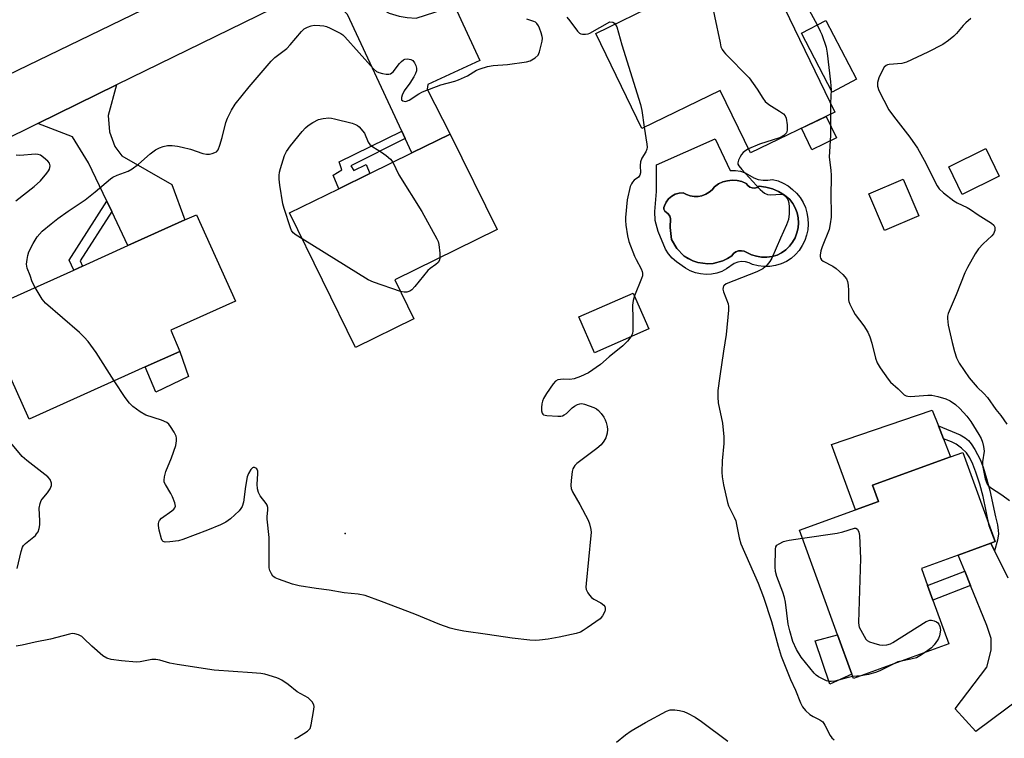
# Model space of a CAD drawing. Units: inches. Extents: x 1291765 to 1297765, y 545449 to 549449.
# Drawn here: x 1294424 to 1294718, y 547332 to 547546 of the extents above; entities that cross this region are included whole.
import ezdxf

# ---------------------------------------------------------------- set-up
doc = ezdxf.new("R2010")
doc.units = ezdxf.units.IN
doc.header["$MEASUREMENT"] = 0
for name, color, linetype in [('BLDG-Footprint', 5, 'Continuous'), ('CULTRL-Pad', 6, 'Continuous'), ('CULTRL-Swimming Pool in Ground', 4, 'Continuous'), ('ELEV-Spot Elevation', 7, 'Continuous'), ('TRANS-Driveway', 251, 'Continuous'), ('TRANS-Non Street Sidewalk', 7, 'Continuous'), ('TRANS-Road', 130, 'Continuous'), ('Undefined', 1, 'Continuous')]:
    doc.layers.add(name, color=color, linetype=linetype)

msp = doc.modelspace()

# ---------------------------------------------------------------- linework, layer by layer
at = {"layer": 'BLDG-Footprint'}
for points, elevation in [([(1294647.47, 547559.16), (1294667.02, 547518.82), (1294641.88, 547506.64), (1294632.85, 547525.27), (1294609.45, 547513.93), (1294595.73, 547542.25), (1294614.9, 547551.54), (1294617, 547552.55), (1294632.51, 547560.07), (1294644.27, 547565.77)], 504.38), ([(1294673.5, 547528.58), (1294666.22, 547524.77), (1294657.01, 547542.35), (1294664.3, 547546.16)], 502.1), ([(1294541.51, 547457.15), (1294524.12, 547448.61), (1294504.41, 547488.72), (1294519.12, 547495.95), (1294528.34, 547500.48), (1294540.89, 547506.65), (1294552.27, 547512.24), (1294566.28, 547483.75), (1294535.8, 547468.77)], 508.01), ([(1294716.02, 547499.72), (1294704.97, 547494.26), (1294700.93, 547502.44), (1294711.98, 547507.9)], 499.81), ([(1294692.05, 547487.91), (1294681.79, 547483.49), (1294677.09, 547494.4), (1294687.34, 547498.82)], 500.76), ([(1294461.43, 547442.82), (1294426.81, 547427.24), (1294412.41, 547459.26), (1294440.07, 547471.7), (1294442.68, 547472.88), (1294456.25, 547478.98), (1294473.25, 547486.63), (1294476.69, 547488.18), (1294488.27, 547462.42), (1294469, 547453.75), (1294471.73, 547447.45)], 506.83), ([(1294611.55, 547454.16), (1294595.35, 547447.05), (1294590.66, 547457.74), (1294606.86, 547464.85)], 506.19), ([(1294700.95, 547360.26), (1294672.53, 547349.93), (1294672.07, 547351.18), (1294667.79, 547362.96), (1294656.46, 547394.12), (1294673.12, 547400.17), (1294680, 547402.67), (1294678.23, 547407.52), (1294701.49, 547415.97), (1294705.11, 547417.29), (1294714.77, 547390.71), (1294713.47, 547390.24), (1294703.78, 547386.72), (1294692.79, 547382.73), (1294694.65, 547377.61), (1294696.22, 547373.29)], 503.95)]:
    msp.add_lwpolyline(points, close=True, dxfattribs=dict(at, elevation=elevation))
at = {"layer": 'CULTRL-Pad'}
for points in [[(1294667.49, 547511.1), (1294660.17, 547507.55), (1294657.05, 547513.99), (1294664.38, 547517.54)], [(1294474.31, 547439.96), (1294464.59, 547435.29), (1294461.43, 547442.82), (1294471.73, 547447.45)], [(1294680, 547402.67), (1294673.13, 547400.17), (1294665.95, 547419.7), (1294696.03, 547429.93), (1294697.87, 547425.22), (1294699.39, 547421.34), (1294701.49, 547415.97), (1294678.23, 547407.52)], [(1294672.07, 547351.18), (1294665.48, 547348.17), (1294661.12, 547361.13), (1294667.79, 547362.96)]]:
    msp.add_lwpolyline(points, close=True, dxfattribs=at)
for points in [[(1294644.16, 547498.72, 0), (1294645.58, 547498.48, 0), (1294647.01, 547498.47, 0), (1294648.43, 547498.71, 0), (1294650.05, 547498.27, 0), (1294651.6, 547497.62, 0), (1294653.05, 547496.78, 0), (1294654.4, 547495.77, 0), (1294655.6, 547494.6, 0), (1294656.64, 547493.29, 0), (1294657.52, 547491.86, 0), (1294658.2, 547490.32, 0), (1294658.69, 547488.72, 0), (1294658.98, 547487.06, 0), (1294659.05, 547485.39, 0), (1294658.91, 547483.71, 0), (1294658.57, 547482.07, 0), (1294658.02, 547480.49, 0), (1294657.28, 547478.98, 0), (1294656.35, 547477.58, 0), (1294655.26, 547476.31, 0), (1294654.01, 547475.18, 0), (1294652.54, 547474.25, 0), (1294650.96, 547473.54, 0), (1294649.29, 547473.04, 0), (1294647.57, 547472.77, 0), (1294645.83, 547472.74, 0), (1294644.1, 547472.94, 0), (1294642.42, 547473.38, 0), (1294641.41, 547473.9, 0), (1294640.31, 547474.2, 0), (1294639.17, 547474.25, 0), (1294638.05, 547474.05, 0), (1294637, 547473.61, 0), (1294634.74, 547472.03, 0), (1294633.3, 547471.31, 0), (1294631.78, 547470.79, 0), (1294630.2, 547470.49, 0), (1294628.59, 547470.4, 0), (1294626.99, 547470.54, 0), (1294625.42, 547470.9, 0), (1294623.91, 547471.47, 0), (1294622.5, 547472.25, 0), (1294619.8, 547474.14, 0), (1294618.54, 547475.25, 0), (1294617.44, 547476.54, 0), (1294616.55, 547477.97, 0), (1294614.35, 547483.16, 0), (1294613.41, 547486.51, 0), (1294613.34, 547489.16, 0), (1294613.8, 547495.14, 0), (1294613.78, 547503.07, 0), (1294631.32, 547510.8, 0), (1294635.81, 547501.43, 0), (1294637.33, 547501.42, 0), (1294638.82, 547501.16, 0), (1294640.24, 547500.66, 0), (1294642.81, 547499.21, 0)], [(1294622.01, 547475.96, 0), (1294623.29, 547475.11, 0), (1294624.66, 547474.43, 0), (1294626.11, 547473.94, 0), (1294629.14, 547473.54, 0), (1294630.67, 547473.64, 0), (1294633.63, 547474.43, 0), (1294635, 547475.1, 0), (1294636.28, 547475.95, 0), (1294636.81, 547476.62, 0), (1294637.51, 547477.12, 0), (1294638.31, 547477.4, 0), (1294639.16, 547477.46, 0), (1294639.99, 547477.29, 0), (1294642.16, 547476.25, 0), (1294643.64, 547475.8, 0), (1294645.17, 547475.56, 0), (1294646.72, 547475.54, 0), (1294648.26, 547475.73, 0), (1294649.76, 547476.13, 0), (1294651.12, 547476.83, 0), (1294652.36, 547477.73, 0), (1294653.46, 547478.79, 0), (1294654.39, 547480, 0), (1294655.14, 547481.33, 0), (1294655.69, 547482.76, 0), (1294656.03, 547484.25, 0), (1294656.15, 547485.77, 0), (1294656.05, 547487.3, 0), (1294655.72, 547488.79, 0), (1294655.19, 547490.22, 0), (1294654.46, 547491.56, 0), (1294653.54, 547492.79, 0), (1294651.96, 547494.04, 0), (1294650.23, 547495.08, 0), (1294648.38, 547495.89, 0), (1294646.44, 547496.44, 0), (1294644.44, 547496.74, 0), (1294643.8, 547496.33, 0), (1294643.07, 547496.14, 0), (1294642.32, 547496.18, 0), (1294641.61, 547496.43, 0), (1294641.01, 547496.89, 0), (1294640.57, 547497.51, 0), (1294639.25, 547498.06, 0), (1294637.86, 547498.4, 0), (1294636.43, 547498.49, 0), (1294635, 547498.35, 0), (1294633.62, 547497.97, 0), (1294632.31, 547497.37, 0), (1294631.13, 547496.56, 0), (1294630.38, 547495.66, 0), (1294629.49, 547494.89, 0), (1294628.49, 547494.29, 0), (1294627.39, 547493.88, 0), (1294626.24, 547493.65, 0), (1294625.07, 547493.63, 0), (1294623.9, 547493.82, 0), (1294622.8, 547494.2, 0), (1294621.77, 547494.76, 0), (1294620.57, 547494.65, 0), (1294619.42, 547494.3, 0), (1294618.36, 547493.72, 0), (1294617.45, 547492.93, 0), (1294616.71, 547491.98, 0), (1294616.22, 547490.88, 0), (1294616.02, 547490.36, 0), (1294616.06, 547489.81, 0), (1294616.3, 547489.31, 0), (1294617.33, 547488.45, 0), (1294617.78, 547487.8, 0), (1294618.01, 547487.05, 0), (1294617.9, 547484.37, 0), (1294618.31, 547480.77, 0), (1294619.85, 547478.13, 0)]]:
    msp.add_polyline3d(points, close=True, dxfattribs=at)
at = {"layer": 'CULTRL-Swimming Pool in Ground'}
msp.add_lwpolyline([(1294624.66, 547474.43), (1294622.01, 547475.96), (1294619.85, 547478.13), (1294618.31, 547480.77), (1294617.9, 547484.37), (1294618.01, 547487.05), (1294617.78, 547487.8), (1294617.33, 547488.45), (1294616.3, 547489.31), (1294616.06, 547489.81), (1294616.02, 547490.36), (1294616.22, 547490.88), (1294616.71, 547491.98), (1294617.45, 547492.93), (1294618.36, 547493.72), (1294619.42, 547494.3), (1294620.57, 547494.65), (1294621.77, 547494.76), (1294622.8, 547494.2), (1294623.9, 547493.82), (1294625.07, 547493.63), (1294626.24, 547493.65), (1294627.39, 547493.88), (1294628.49, 547494.29), (1294629.49, 547494.89), (1294630.38, 547495.66), (1294631.13, 547496.56), (1294632.31, 547497.37), (1294633.62, 547497.97), (1294635, 547498.35), (1294636.43, 547498.49), (1294637.86, 547498.4), (1294639.25, 547498.06), (1294640.57, 547497.51), (1294641.01, 547496.89), (1294641.61, 547496.43), (1294642.32, 547496.18), (1294643.07, 547496.14), (1294643.8, 547496.33), (1294644.44, 547496.74), (1294646.44, 547496.44), (1294648.38, 547495.89), (1294650.23, 547495.08), (1294651.96, 547494.04), (1294653.54, 547492.79), (1294654.46, 547491.56), (1294655.19, 547490.22), (1294655.72, 547488.79), (1294656.05, 547487.3), (1294656.15, 547485.77), (1294656.03, 547484.25), (1294655.69, 547482.76), (1294655.14, 547481.33), (1294654.39, 547480), (1294653.46, 547478.79), (1294652.36, 547477.73), (1294651.12, 547476.83), (1294649.76, 547476.13), (1294648.26, 547475.73), (1294646.72, 547475.54), (1294645.17, 547475.56), (1294643.64, 547475.8), (1294642.16, 547476.25), (1294639.99, 547477.29), (1294639.16, 547477.46), (1294638.31, 547477.4), (1294637.51, 547477.12), (1294636.81, 547476.62), (1294636.28, 547475.95), (1294635, 547475.1), (1294633.63, 547474.43), (1294630.67, 547473.64), (1294629.14, 547473.54), (1294626.11, 547473.94)], close=True, dxfattribs=at)
at = {"layer": 'ELEV-Spot Elevation'}
msp.add_point((1294521.01, 547393.18, 506.48), dxfattribs=at)
at = {"layer": 'TRANS-Driveway'}
for points in [[(1294538.88, 547510.97), (1294537.89, 547513.1), (1294521.67, 547547.95), (1294517.99, 547551.48), (1294513.85, 547552.95), (1294507.6, 547553.74), (1294528.09, 547563.75), (1294533.25, 547566.22), (1294531.04, 547557.15), (1294531.64, 547551.79), (1294532.81, 547549.05), (1294534.12, 547548.27), (1294537.06, 547547.37), (1294539.45, 547547.01), (1294542.18, 547546.77), (1294553.58, 547550.48), (1294561.17, 547534.24), (1294545.7, 547527.08), (1294545.47, 547525.66), (1294552.27, 547512.24), (1294540.89, 547506.65)], [(1294451.4, 547489.16), (1294449.95, 547492.2), (1294444.49, 547503.67), (1294439.75, 547511.43), (1294429.43, 547515.4), (1294452.85, 547526.89), (1294450.38, 547517.75), (1294450.73, 547512.93), (1294452.3, 547508.5), (1294454.41, 547505.8), (1294469.31, 547497.22), (1294473.25, 547486.63), (1294456.25, 547478.98)]]:
    msp.add_lwpolyline(points, close=True, dxfattribs=at)
msp.add_lwpolyline([(1294723.05, 547344.57), (1294709.01, 547334.09), (1294702.88, 547340.9), (1294712.29, 547353.31), (1294713.56, 547358.39), (1294713.59, 547361.82), (1294712.3, 547365.7), (1294707.46, 547377.66), (1294705.73, 547381.92), (1294703.78, 547386.72), (1294713.47, 547390.24), (1294714.59, 547387.96), (1294718.53, 547379.91)], dxfattribs=at)
at = {"layer": 'TRANS-Non Street Sidewalk'}
for points in [[(1294538.88, 547510.97), (1294522.73, 547502.82), (1294523.56, 547501.35), (1294527.27, 547503.13), (1294528.34, 547500.48), (1294519.13, 547495.95), (1294517.46, 547500.03), (1294519.99, 547501.58), (1294519.18, 547504.01), (1294537.89, 547513.1)], [(1294451.4, 547489.16), (1294441.99, 547474.44), (1294442.68, 547472.88), (1294440.07, 547471.7), (1294438.75, 547474.69), (1294449.95, 547492.2)], [(1294714.59, 547387.96), (1294713.47, 547390.24), (1294714.77, 547390.71), (1294713.05, 547395.43), (1294711.17, 547404.16), (1294710.19, 547407.84), (1294709.04, 547411.42), (1294708.14, 547413.81), (1294707.24, 547415.7), (1294706.21, 547417.18), (1294704.73, 547418.61), (1294703.13, 547419.8), (1294701.78, 547420.44), (1294699.39, 547421.34), (1294697.87, 547425.22), (1294704.33, 547422.59), (1294705.85, 547421.71), (1294706.82, 547420.85), (1294707.61, 547419.83), (1294708.71, 547418.16), (1294710.35, 547415.19), (1294711.25, 547412.9), (1294712.25, 547409.56), (1294713.16, 547405.92), (1294714.91, 547398.15), (1294715.47, 547395.76), (1294715.71, 547394.04), (1294715.77, 547393.08), (1294715.49, 547391.19)], [(1294707.46, 547377.66), (1294696.22, 547373.29), (1294694.65, 547377.61), (1294705.73, 547381.92)]]:
    msp.add_lwpolyline(points, close=True, dxfattribs=at)
at = {"layer": 'TRANS-Road'}
for points in [[(1294398.5, 547519.25), (1294541.06, 547588.41), (1294564.03, 547599.55), (1294614.35, 547623.97), (1294636.55, 547634.74), (1294674.4, 547653.1), (1294686.06, 547658.8), (1294716.02, 547673.44), (1294744.41, 547687.3), (1294777.96, 547703.69), (1294807.22, 547717.99), (1294867.44, 547747.41)], [(1294915.7, 547749.21), (1294817.43, 547701.42), (1294795.24, 547690.63), (1294781.3, 547683.84), (1294758.27, 547672.63), (1294744.41, 547665.88), (1294737.66, 547662.6), (1294670.39, 547630.88), (1294640.24, 547616.67), (1294627.63, 547610.72), (1294604.71, 547599.91), (1294533.25, 547566.22), (1294528.09, 547563.75), (1294507.6, 547553.74), (1294452.85, 547526.89), (1294429.43, 547515.4), (1294406.43, 547504.12)]]:
    msp.add_lwpolyline(points, dxfattribs=at)
at = {"layer": 'Undefined'}
for p, q in [((1294665.85, 547525.47, 502), (1294665.74, 547521.46, 502)), ((1294665.74, 547521.46, 502), (1294665.67, 547518.17, 502)), ((1294674.7, 547350.72, 504), (1294672.33, 547350.46, 504))]:
    msp.add_line(p, q, dxfattribs=at)
for points, elevation in [([(1294629.38, 547555.45), (1294632.77, 547539.43), (1294633.05, 547538.29), (1294633.37, 547537.49), (1294633.86, 547536.79), (1294634.44, 547536.14), (1294641.43, 547529.02), (1294643.86, 547525.67), (1294645.54, 547522.91), (1294646.22, 547521.99), (1294647.33, 547521.11), (1294650.53, 547519.12), (1294651.69, 547518.32), (1294652.23, 547517.73), (1294652.53, 547517), (1294652.82, 547515.04), (1294652.83, 547513.37), (1294652.55, 547512.62), (1294651.81, 547511.82), (1294651.32, 547511.5), (1294650.51, 547511.15), (1294644.54, 547509.29), (1294641.29, 547507.85)], 504), ([(1294656.45, 547554.55), (1294661.69, 547544.8)], 502), ([(1294587.05, 547547.11), (1294588, 547545.98), (1294590.26, 547542.9), (1294590.85, 547542.34), (1294591.31, 547542.12), (1294591.81, 547542.04), (1294592.62, 547542.06), (1294593.44, 547542.19), (1294593.97, 547542.36), (1294599.9, 547545.7), (1294600.81, 547545.6), (1294601.33, 547545.3), (1294601.55, 547545.07)], 506), ([(1294707.52, 547546.69), (1294706.02, 547545.43), (1294705.23, 547544.62), (1294703.22, 547542.23), (1294702.43, 547541.42), (1294700.86, 547540.16), (1294699.22, 547539.01), (1294694.72, 547536.71), (1294688.34, 547533.66), (1294686.99, 547533.34), (1294683.19, 547533.04), (1294682.7, 547532.94), (1294682.27, 547532.74), (1294681.72, 547532.18), (1294681.01, 547530.92), (1294680.14, 547529.04), (1294679.76, 547527.66), (1294679.73, 547526.54), (1294680.12, 547525.21), (1294683.1, 547519.47), (1294684.45, 547517.55), (1294689.35, 547511.36), (1294691.61, 547508.07), (1294694.12, 547503.6), (1294696.46, 547498.66), (1294697.47, 547496.86), (1294698.13, 547495.9), (1294699.41, 547494.69), (1294702.44, 547492.3), (1294703.47, 547491.71), (1294706.46, 547490.33), (1294707.47, 547489.76), (1294709.74, 547488.17), (1294713.73, 547485.65), (1294714.36, 547485.13), (1294714.72, 547484.5), (1294714.69, 547483.5), (1294714.33, 547482.51), (1294713.82, 547481.89), (1294711.22, 547479.54), (1294709.79, 547478.02), (1294708.84, 547476.55), (1294706.5, 547472.46), (1294705.74, 547470.87), (1294703.2, 547464.29), (1294700.79, 547458.73), (1294700.61, 547457.99), (1294700.56, 547457.23), (1294700.78, 547455.24), (1294701.94, 547450.13), (1294702.67, 547447.38), (1294703.29, 547445.56), (1294704.09, 547443.9), (1294707.07, 547439.55), (1294709.44, 547436.77), (1294711.38, 547434.9), (1294712.5, 547433.65), (1294715.04, 547430.14), (1294716.51, 547428.34), (1294718.25, 547425.72)], 500), ([(1294428.59, 547466.54), (1294427.73, 547468.15), (1294427.09, 547470.04), (1294426.16, 547472.29), (1294426.04, 547473.42), (1294426.17, 547474.88), (1294426.38, 547476.03), (1294426.72, 547477.12), (1294427.97, 547479.65), (1294429.14, 547481.57), (1294430.65, 547483.25), (1294433.31, 547485.5), (1294435.38, 547487.08), (1294438.43, 547489.26), (1294443.53, 547492.68), (1294446.45, 547495.02), (1294451.06, 547498.93), (1294451.77, 547499.39), (1294453.04, 547500.03), (1294456.28, 547501.23), (1294457.53, 547501.9), (1294459.39, 547503.24), (1294462.91, 547506.39), (1294464.49, 547507.53), (1294465.7, 547508.19), (1294466.73, 547508.57), (1294468.07, 547508.82), (1294469.4, 547508.82), (1294471.03, 547508.65), (1294472.42, 547508.38), (1294474.91, 547507.74), (1294478.54, 547506.48), (1294479.67, 547506.24), (1294480.52, 547506.29), (1294481.35, 547506.48), (1294482.15, 547506.75), (1294482.61, 547507), (1294483.13, 547507.59), (1294483.66, 547508.91), (1294484.33, 547511.19), (1294485.47, 547515.66), (1294485.91, 547517.03), (1294487.11, 547519.39), (1294488.19, 547521.15), (1294492.42, 547526.38), (1294498.93, 547534), (1294500.03, 547535.04), (1294503.61, 547537.79), (1294504.6, 547538.85), (1294508, 547542.86), (1294508.83, 547543.6), (1294509.79, 547544.17), (1294510.87, 547544.54), (1294511.72, 547544.68), (1294513.47, 547544.67), (1294514.63, 547544.54), (1294515.46, 547544.31), (1294516.53, 547543.85), (1294519.67, 547542.29), (1294520.34, 547541.8), (1294520.89, 547541.23), (1294529.45, 547531.7), (1294530.32, 547530.94), (1294531.05, 547530.57), (1294532.13, 547530.3), (1294533.24, 547530.13), (1294534.03, 547530.11), (1294534.51, 547530.22), (1294534.93, 547530.48), (1294535.31, 547530.85), (1294537.25, 547533.34), (1294537.81, 547533.92), (1294538.4, 547534.41), (1294538.84, 547534.62), (1294539.57, 547534.7), (1294540.57, 547534.53), (1294541.22, 547534.19), (1294541.71, 547533.54), (1294542.04, 547532.75), (1294542.25, 547531.9), (1294542.23, 547531.09), (1294542, 547530.32), (1294541.48, 547529.34), (1294540.26, 547527.43), (1294538.59, 547525.13), (1294537.99, 547523.88), (1294537.79, 547523.14), (1294537.83, 547522.51), (1294538.24, 547522.13), (1294538.87, 547521.97), (1294539.34, 547522.02), (1294540.09, 547522.34), (1294542.99, 547524.29), (1294544.02, 547524.85), (1294549.57, 547526.91), (1294553.68, 547528.04), (1294554.8, 547528.42), (1294557.48, 547529.63), (1294560.17, 547531.31), (1294561.23, 547531.75), (1294563.47, 547532.36), (1294565.17, 547532.72), (1294569.44, 547533), (1294575.07, 547533.76), (1294576.19, 547534.1), (1294577.7, 547535.01), (1294578.52, 547535.79), (1294578.97, 547536.81), (1294579.7, 547539.95), (1294579.8, 547540.81), (1294579.76, 547541.36), (1294579.47, 547542.45), (1294578.97, 547543.8), (1294578.62, 547544.57), (1294578.19, 547545.26), (1294577.8, 547545.61), (1294577.3, 547545.86), (1294575.19, 547546.47)], 506), ([(1294601.55, 547545.07), (1294601.96, 547544.25), (1294603.52, 547538.83), (1294609.05, 547521.03), (1294609.42, 547519.29), (1294610.19, 547514.28)], 506), ([(1294661.69, 547544.8), (1294662.66, 547542.98), (1294663.12, 547541.92), (1294664.38, 547538.13), (1294664.66, 547536.38), (1294665.73, 547527.82), (1294665.85, 547525.47)], 502), ([(1294665.67, 547518.17), (1294665.69, 547511.9), (1294665.34, 547505.33), (1294665.76, 547501.51), (1294665.86, 547499.87), (1294665.81, 547493.39), (1294665.94, 547489.02), (1294665.91, 547487.44), (1294665.64, 547485.48), (1294665.26, 547483.81), (1294663.19, 547478.58), (1294662.84, 547477.47), (1294662.59, 547476.13), (1294662.59, 547475.62), (1294662.69, 547475.21), (1294663.03, 547474.71), (1294663.47, 547474.38), (1294666.37, 547472.84), (1294667.37, 547472.2), (1294669.33, 547470.38), (1294670.46, 547469.06), (1294670.78, 547468.32), (1294670.98, 547467.24), (1294671.1, 547465.57), (1294671.07, 547462.83), (1294671.18, 547462.3), (1294671.47, 547461.51), (1294672.35, 547459.7), (1294673.06, 547458.45), (1294675.59, 547455.1), (1294676.84, 547453.16), (1294677.41, 547451.81), (1294678.06, 547449.85), (1294679.14, 547445.39), (1294679.57, 547444.04), (1294680.46, 547442.54), (1294682.85, 547439.18), (1294683.61, 547438.31), (1294685.92, 547436.26), (1294687.25, 547434.84), (1294687.65, 547434.49), (1294688.25, 547434.17), (1294688.73, 547434.06), (1294689.57, 547434.02), (1294694.75, 547434.43), (1294695.91, 547434.35), (1294697.65, 547434.02), (1294700.06, 547433.27), (1294701.34, 547432.71), (1294703, 547431.58), (1294704.26, 547430.44), (1294706.33, 547428.11), (1294707.51, 547426.53), (1294709.93, 547422.68), (1294710.6, 547421.44), (1294711.05, 547420.4), (1294711.36, 547419.07), (1294711.47, 547417.71), (1294710.97, 547414.56), (1294710.97, 547413.42), (1294711.86, 547409.44), (1294712.42, 547407.84), (1294712.73, 547407.41), (1294713.36, 547406.87), (1294716.74, 547404.68), (1294719.03, 547402.97)], 502), ([(1294508.2, 547481.01), (1294506.42, 547482.13), (1294505.52, 547482.84), (1294505.04, 547483.53), (1294504.69, 547484.34), (1294502.84, 547490.04), (1294502.47, 547491.48), (1294501.57, 547497.03), (1294501.36, 547498.76), (1294501.34, 547499.89), (1294501.47, 547500.93), (1294501.75, 547502.03), (1294502.97, 547505.85), (1294503.51, 547507.1), (1294504.68, 547508.7), (1294508.19, 547512.97), (1294509.15, 547514.08), (1294509.94, 547514.84), (1294511.32, 547515.74), (1294513.07, 547516.59), (1294514.43, 547516.9), (1294516.1, 547517.05), (1294516.94, 547517), (1294517.8, 547516.83), (1294523.08, 547515.47), (1294524.09, 547515.14), (1294524.73, 547514.79), (1294525.18, 547514.42), (1294526.73, 547512.51), (1294527.88, 547509.81), (1294528.4, 547509.1), (1294529.3, 547508.4), (1294531.82, 547506.84), (1294533.22, 547505.85), (1294534.51, 547504.78), (1294535.25, 547503.88)], 508), ([(1294610.19, 547514.28), (1294610.97, 547509.2), (1294611.03, 547508.33), (1294610.97, 547507.77), (1294610.67, 547507), (1294609.5, 547505.02), (1294609.04, 547504), (1294608.92, 547502.92), (1294609.07, 547500.71), (1294608.89, 547499.99), (1294608.47, 547499.41), (1294607.2, 547498.46), (1294606.63, 547497.89), (1294606.33, 547497.44), (1294606.02, 547496.65), (1294605.11, 547492.63), (1294604.57, 547487.34), (1294604.57, 547486.47), (1294604.73, 547485.05), (1294605.2, 547481.93), (1294605.59, 547480.25), (1294607.24, 547475.87), (1294607.73, 547474.82), (1294609.27, 547472.03), (1294609.57, 547471.25), (1294609.65, 547470.76), (1294609.61, 547469.98), (1294609.37, 547469.16), (1294607.24, 547463.98)], 506), ([(1294422.79, 547492.36), (1294428.31, 547496.63), (1294430.16, 547498.32), (1294432.1, 547500.58), (1294432.61, 547501.3), (1294432.86, 547501.79), (1294433, 547502.29), (1294433.04, 547502.79), (1294432.82, 547503.53), (1294432.35, 547504.17), (1294431.11, 547505.31), (1294430.21, 547505.92), (1294429.46, 547506.16), (1294428.65, 547506.22), (1294423.99, 547505.9), (1294422.89, 547505.96)], 504), ([(1294641.29, 547507.85), (1294640.49, 547507.4), (1294639.71, 547506.77), (1294639.19, 547506.15), (1294638.74, 547505.43), (1294638.25, 547504.44), (1294638.05, 547503.71), (1294638.11, 547503.23), (1294638.35, 547502.78), (1294639.27, 547501.67), (1294644.75, 547495.76), (1294645.38, 547495.13), (1294646.04, 547494.62), (1294646.95, 547494.2), (1294647.71, 547494.09), (1294651.12, 547494.32), (1294651.79, 547494.11), (1294652.38, 547493.67), (1294652.94, 547492.79), (1294653.26, 547491.76), (1294653.41, 547490.48), (1294653.36, 547488.47), (1294653.17, 547486.77), (1294652.6, 547485.17), (1294650.75, 547481.2), (1294648.17, 547475.24), (1294647.64, 547474.25), (1294646.86, 547473.25), (1294646.23, 547472.64), (1294645.53, 547472.11), (1294643.77, 547471.17), (1294634.64, 547467.57), (1294633.98, 547467.14), (1294633.83, 547466.95), (1294633.66, 547466.5), (1294633.63, 547465.98), (1294633.77, 547465.16), (1294635.15, 547461.61), (1294635.29, 547460.81), (1294635.31, 547459.74), (1294634.63, 547452.51), (1294633.78, 547447.53), (1294632.7, 547440.03), (1294632.14, 547435.74), (1294632.07, 547433.76), (1294632.23, 547432.07), (1294633.54, 547426.09), (1294633.89, 547422.01), (1294633.91, 547419.97), (1294633.37, 547414.81), (1294633.35, 547411.41), (1294633.42, 547410), (1294633.82, 547407.64), (1294634.95, 547402.38), (1294635.34, 547401.35), (1294636.99, 547398), (1294637.43, 547396.92), (1294637.71, 547395.81), (1294638.43, 547391.87), (1294638.96, 547390.04), (1294644.09, 547378.3), (1294645.75, 547374.18), (1294648.12, 547366.9), (1294650.11, 547359.53), (1294651.04, 547356.58), (1294653.77, 547349.62), (1294655.24, 547346.41), (1294656.77, 547342.67), (1294657.4, 547341.42), (1294658.28, 547340.31), (1294659.55, 547339.16), (1294660.5, 547338.57), (1294662.5, 547337.56), (1294663.38, 547336.95), (1294664.04, 547336.02), (1294665.65, 547332.87), (1294666.14, 547332.2), (1294666.75, 547331.57)], 504), ([(1294535.25, 547503.88), (1294537, 547500.07), (1294543.84, 547489.16), (1294548.38, 547480.97), (1294548.7, 547480.17), (1294548.89, 547479.34), (1294549.19, 547476.77), (1294549.25, 547475.39)], 508), ([(1294537.5, 547465.31), (1294529.45, 547468.12), (1294527.84, 547468.8), (1294508.2, 547481.01)], 508), ([(1294549.25, 547475.39), (1294549.12, 547474.6), (1294548.69, 547473.93), (1294548.05, 547473.37), (1294546.34, 547472.16), (1294545.69, 547471.57), (1294544.36, 547470.02), (1294541.81, 547466.8), (1294540.91, 547465.84), (1294540.29, 547465.41), (1294539.36, 547465.09), (1294538.59, 547465.06), (1294537.5, 547465.31)], 508), ([(1294452.18, 547438.65), (1294446.73, 547447.13), (1294444.34, 547450.43), (1294443.22, 547451.67), (1294441.77, 547453.06), (1294431.62, 547461.84), (1294430.7, 547462.99), (1294428.59, 547466.54)], 506), ([(1294607.24, 547463.98), (1294606.86, 547462.6), (1294606.7, 547461.23), (1294606.81, 547457.14), (1294606.78, 547453.62), (1294606.64, 547452.77), (1294606.22, 547451.82)], 506), ([(1294606.22, 547451.82), (1294605.18, 547450.49), (1294603.83, 547449.15), (1294599.71, 547445.84), (1294597.1, 547443.5), (1294593.56, 547441.06), (1294591.16, 547439.94), (1294589.23, 547439.22), (1294588.01, 547439.05), (1294586.08, 547439.15), (1294585.23, 547439.11), (1294584.42, 547438.94), (1294583.72, 547438.57), (1294582.99, 547437.75), (1294581.06, 547434.84), (1294580.15, 547433.36), (1294579.81, 547432.58), (1294579.65, 547431.8), (1294579.58, 547430.72), (1294579.58, 547429.72), (1294579.69, 547429.06), (1294579.93, 547428.68), (1294580.12, 547428.54), (1294581.13, 547428.28), (1294584.41, 547428.08), (1294585.28, 547428.14), (1294585.82, 547428.27), (1294586.31, 547428.49), (1294587.01, 547428.94), (1294588.71, 547430.59), (1294589.37, 547431.13), (1294590.29, 547431.62), (1294591.01, 547431.85), (1294591.53, 547431.88), (1294592.36, 547431.71), (1294595.13, 547430.71), (1294595.91, 547430.33), (1294596.57, 547429.81), (1294597.32, 547428.97), (1294598.16, 547427.83), (1294598.56, 547427.07), (1294598.84, 547426.23), (1294599.12, 547425.07), (1294599.22, 547424.19), (1294599.1, 547423.03), (1294598.69, 547421.63), (1294598.14, 547420.68), (1294597.3, 547419.58), (1294596.08, 547418.48), (1294590.09, 547413.97), (1294589.47, 547413.39), (1294589.14, 547412.95), (1294588.93, 547412.43), (1294588.73, 547411.58), (1294588.38, 547408.9), (1294588.27, 547407.42), (1294588.37, 547406.57), (1294588.78, 547405.52), (1294590.95, 547401.8), (1294593.45, 547397.09), (1294593.85, 547396), (1294594.21, 547394.31), (1294594.3, 547393.45), (1294594.26, 547392.59), (1294592.81, 547378.27), (1294592.79, 547377.17), (1294592.89, 547376.41), (1294593.33, 547375.4), (1294593.83, 547374.7), (1294594.41, 547374.06), (1294595.11, 547373.54), (1294597.25, 547372.42), (1294598.1, 547371.74), (1294598.39, 547371.34), (1294598.54, 547370.91), (1294598.53, 547370.41), (1294598.39, 547369.89), (1294597.77, 547368.59), (1294597.03, 547367.72), (1294593.19, 547364.98), (1294591.97, 547364.17), (1294591.2, 547363.75), (1294589.85, 547363.32), (1294584.79, 547362.18), (1294581.48, 547361.61), (1294578.98, 547361.3), (1294577.84, 547361.23), (1294576.09, 547361.29), (1294570.79, 547361.91), (1294563.48, 547363.05), (1294556.39, 547363.99), (1294553.94, 547364.49), (1294552.33, 547364.94), (1294549.23, 547366.03), (1294541.75, 547369.1), (1294531.82, 547372.91), (1294527, 547374.65), (1294524.86, 547375.08), (1294520.75, 547375.48), (1294516.25, 547376.27), (1294512.32, 547376.71), (1294507.31, 547377.49), (1294505.32, 547378.02), (1294501.17, 547379.48), (1294500.13, 547379.94), (1294499.48, 547380.44), (1294499, 547381.1), (1294498.53, 547382.1), (1294498.35, 547382.94), (1294498.33, 547391.9), (1294497.76, 547397.39), (1294497.78, 547398.24), (1294498, 547400.09), (1294497.94, 547400.87), (1294497.71, 547401.62), (1294497.47, 547402.1), (1294495.69, 547404.37), (1294495.15, 547405.34), (1294494.9, 547406.42), (1294494.76, 547407.84), (1294494.96, 547410.98), (1294494.93, 547411.77), (1294494.66, 547412.39), (1294494.33, 547412.66), (1294493.95, 547412.81), (1294493.56, 547412.8), (1294493.38, 547412.72), (1294492.9, 547412.23), (1294492.2, 547411.08), (1294491.79, 547410.04), (1294491.27, 547407.17), (1294490.7, 547402.48), (1294490.32, 547401.23), (1294489.94, 547400.57), (1294489.39, 547399.93), (1294486.87, 547397.55), (1294485.42, 547396.54), (1294483.83, 547395.72), (1294479.99, 547394.16), (1294472.66, 547391.35), (1294471.29, 547390.96), (1294468.73, 547390.61), (1294467.38, 547390.56), (1294466.72, 547390.75), (1294466.43, 547391.1), (1294466.22, 547391.56), (1294465.58, 547394.09), (1294465.33, 547395.52), (1294465.33, 547396.07), (1294465.44, 547396.6), (1294465.67, 547397.06), (1294466.21, 547397.67), (1294469.3, 547399.88), (1294469.94, 547400.41), (1294470.26, 547400.81), (1294470.4, 547401.25), (1294470.26, 547402.24), (1294469.58, 547404.09), (1294469.07, 547405.1), (1294467.4, 547407.73), (1294467.08, 547408.49), (1294467, 547409), (1294467.13, 547410.06), (1294467.57, 547411.65), (1294469.24, 547415.69), (1294470.53, 547419.43), (1294470.76, 547420.8), (1294470.73, 547421.61), (1294470.61, 547422.14), (1294469.99, 547423.38), (1294468.94, 547425.06), (1294468.43, 547425.73), (1294467.83, 547426.25), (1294466.3, 547426.92), (1294461.62, 547428.43), (1294459.85, 547429.45), (1294457.71, 547430.97), (1294456.7, 547432.05), (1294455.4, 547433.68), (1294452.18, 547438.65)], 506), ([(1294423.26, 547382.69), (1294424.4, 547387.74), (1294424.85, 547389.09), (1294425.14, 547389.56), (1294425.73, 547390.16), (1294428.65, 547392.57), (1294429.03, 547392.99), (1294429.45, 547393.63), (1294429.81, 547394.6), (1294429.95, 547395.74), (1294429.97, 547396.9), (1294429.82, 547400.7), (1294430.04, 547402.13), (1294430.35, 547402.94), (1294430.63, 547403.42), (1294432.25, 547405.31), (1294433.02, 547406.46), (1294433.44, 547407.43), (1294433.46, 547408.19), (1294433.08, 547409.21), (1294432.36, 547410.07), (1294426.08, 547414.92), (1294424.75, 547416.15), (1294420.81, 547420.82)], 504), ([(1294657.32, 547391.76), (1294667.69, 547393.21), (1294669.42, 547393.62), (1294672.85, 547394.69), (1294673.3, 547394.69), (1294673.72, 547394.4), (1294674.12, 547393.55), (1294674.32, 547392.53), (1294674.68, 547385.72), (1294674, 547366.62), (1294674.1, 547365.75), (1294674.28, 547365.21), (1294675.2, 547363.39), (1294676.28, 547361.67), (1294676.67, 547361.28), (1294677.35, 547360.88), (1294678.64, 547360.4), (1294680.26, 547359.97), (1294681.33, 547359.86), (1294682.49, 547359.97), (1294683.59, 547360.26), (1294684.33, 547360.63), (1294694.27, 547366.88), (1294695.33, 547367.27), (1294695.83, 547367.28), (1294696.59, 547367.12), (1294697.29, 547366.81), (1294697.67, 547366.49), (1294697.97, 547366.08), (1294698.31, 547365.38), (1294698.44, 547364.87), (1294698.46, 547364.32), (1294698.18, 547362.61), (1294697.9, 547361.8), (1294697.63, 547361.3), (1294696.62, 547359.92), (1294695.77, 547359.05), (1294694, 547357.73)], 504), ([(1294672.33, 547350.46), (1294670.92, 547350.23), (1294666.98, 547349.15), (1294665.87, 547348.97), (1294665.32, 547349.01), (1294664.5, 547349.24), (1294662.12, 547350.37), (1294661.42, 547350.87), (1294660.82, 547351.5), (1294656.92, 547356.28), (1294655.59, 547358.56), (1294654.45, 547360.94), (1294653.55, 547364.09), (1294653.06, 547366.12), (1294652.27, 547372.7), (1294652.02, 547374.07), (1294651.53, 547375.63), (1294649.72, 547380.35), (1294649.31, 547381.76), (1294649.2, 547383.2), (1294649.28, 547388.43), (1294649.44, 547389.2), (1294649.71, 547389.62), (1294650.35, 547390.1), (1294651.64, 547390.72), (1294652.47, 547391), (1294653.34, 547391.2), (1294657.32, 547391.76)], 504), ([(1294505.96, 547331.93), (1294506.75, 547332.29), (1294509.74, 547334.23), (1294510.53, 547335.03), (1294510.92, 547336.06), (1294511.69, 547340.7), (1294511.73, 547341.54), (1294511.65, 547342.07), (1294511.13, 547342.97), (1294510.58, 547343.58), (1294509.95, 547344.12), (1294506.68, 547345.95), (1294503.99, 547348.06), (1294502.12, 547349.36), (1294501.38, 547349.78), (1294500.59, 547350.11), (1294497.02, 547351.19), (1294495.88, 547351.38), (1294493.27, 547351.62), (1294481.94, 547352.39), (1294470.94, 547354.08), (1294468.77, 547354.52), (1294465.71, 547355.37), (1294464.6, 547355.58), (1294463.33, 547355.54), (1294459.9, 547354.89), (1294458.75, 547354.78), (1294454.37, 547355.12), (1294451.23, 547355.52), (1294449.93, 547355.94), (1294448.75, 547356.66), (1294445.46, 547359.53), (1294443.14, 547361.86), (1294442.47, 547362.43), (1294441.5, 547362.94), (1294440.45, 547363.22), (1294439.65, 547363.27), (1294438.83, 547363.16), (1294433.16, 547361.59), (1294428.54, 547360.69), (1294424.67, 547359.8), (1294422.96, 547359.52)], 504), ([(1294694, 547357.73), (1294692.35, 547356.62), (1294691.31, 547356.1), (1294689.66, 547355.66), (1294686.79, 547355.11)], 504), ([(1294684.34, 547354.22), (1294680.44, 547352.23), (1294679.14, 547351.7), (1294677.02, 547351.05), (1294674.7, 547350.72)], 504), ([(1294686.79, 547355.11), (1294685.79, 547354.82), (1294684.34, 547354.22)], 504), ([(1294601.86, 547330.9), (1294604.55, 547333.11), (1294606.23, 547334.27), (1294610.57, 547336.79), (1294616.84, 547340.2), (1294617.92, 547340.58), (1294619.28, 547340.57), (1294620.66, 547340.36), (1294622.02, 547340.03), (1294623.06, 547339.57), (1294625.32, 547338.35), (1294627.26, 547337.11), (1294635.11, 547331.23)], 506)]:
    msp.add_lwpolyline(points, dxfattribs=dict(at, elevation=elevation))

doc.saveas('drawing.dxf')
